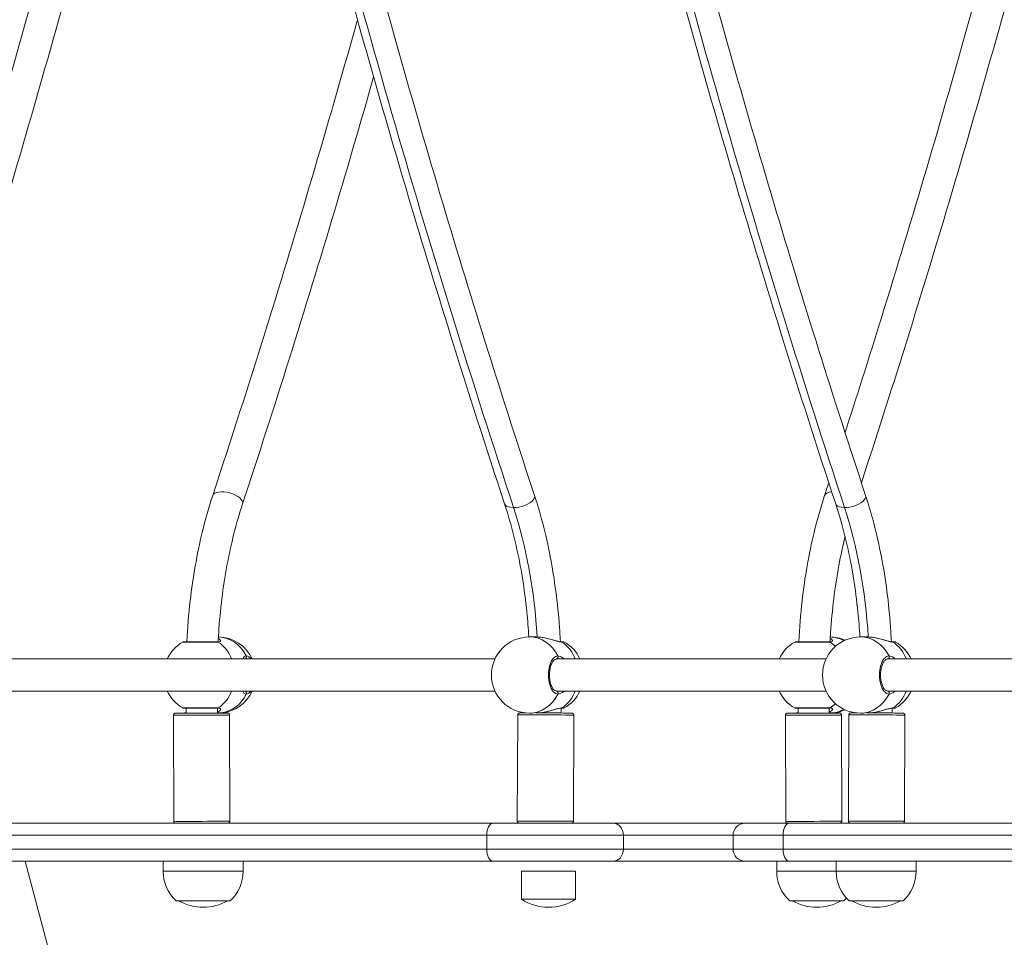
# Model space of a CAD drawing. Units: millimetres. Extents: x 2274 to 4755, y 285 to 704.
# Drawn here: x 3042 to 3091, y 448 to 494 of the extents above; entities that cross this region are included whole.
import ezdxf

# ---------------------------------------------------------------- set-up
doc = ezdxf.new("R2010")
doc.units = ezdxf.units.MM
doc.header["$LTSCALE"] = 10
doc.layers.add('Widoczne (ISO)', color=7, linetype='Continuous', lineweight=50)
doc.layers.add('Widoczne wąskie (ISO)', color=7, linetype='Continuous', lineweight=35)

# ---------------------------------------------------------------- blocks, each defined once
blk = doc.blocks.new('A$C2C582770')
at = {"layer": 'Widoczne (ISO)', "lineweight": 13}
for p, q in [((789.78, 178.3), (790.13, 178.3)), ((806.321, 178.3), (806.671, 178.3)), ((774.189, 178.059), (772.509, 178.059)), ((791.48, 178.059), (791.359, 178.059)), ((804.759, 178.059), (803.08, 178.059)), ((808.021, 178.059), (807.9, 178.059)), ((760.646, 177.2), (788.057, 177.2)), ((791.13, 177.2), (804.598, 177.2)), ((807.671, 177.2), (835.168, 177.2)), ((760.646, 175.6), (788.057, 175.6)), ((791.13, 175.6), (804.598, 175.6)), ((807.671, 175.6), (835.168, 175.6)), ((772.509, 174.741), (774.189, 174.741)), ((772.629, 174.741), (772.629, 174.495)), ((774.19, 174.741), (774.19, 174.5)), ((791.359, 174.741), (791.48, 174.741)), ((791.361, 174.741), (791.361, 174.503)), ((803.08, 174.741), (804.759, 174.741)), ((803.199, 174.741), (803.199, 174.495)), ((804.761, 174.741), (804.761, 174.5)), ((807.9, 174.741), (808.021, 174.741)), ((807.902, 174.741), (807.902, 174.503)), ((771.997, 174.395), (772.014, 169.095)), ((774.797, 174.404), (774.814, 169.105)), ((789.193, 174.404), (789.175, 169.105)), ((789.78, 174.5), (789.923, 174.5)), ((791.993, 174.395), (791.975, 169.095)), ((802.567, 174.395), (802.585, 169.095)), ((805.367, 174.404), (805.385, 169.105)), ((805.734, 174.404), (805.717, 169.105)), ((806.321, 174.5), (806.464, 174.5)), ((808.534, 174.395), (808.517, 169.095)), ((787.946, 169), (755.643, 169)), ((787.946, 169), (793.957, 169)), ((800.555, 169), (793.957, 169)), ((800.555, 169), (802.755, 169)), ((835.058, 169), (802.755, 169)), ((799.955, 168.4), (799.955, 167.7)), ((755.643, 167.1), (787.946, 167.1)), ((778.443, 114.987), (764.588, 167.1)), ((771.478, 167.1), (771.478, 166.6)), ((775.478, 167.1), (775.478, 166.6)), ((793.957, 167.1), (787.946, 167.1)), ((793.957, 167.1), (800.555, 167.1)), ((802.755, 167.1), (800.555, 167.1)), ((802.135, 167.1), (802.135, 166.6)), ((802.755, 167.1), (835.058, 167.1)), ((805.103, 167.1), (805.103, 166.6)), ((809.103, 167.1), (809.103, 166.6)), ((792.085, 166.6), (789.385, 166.6)), ((789.385, 166.6), (789.385, 165.2)), ((792.085, 166.6), (792.085, 165.2)), ((772.128, 165.124), (774.828, 165.124)), ((792.085, 165.2), (789.385, 165.2)), ((802.785, 165.124), (805.485, 165.124)), ((805.753, 165.124), (808.453, 165.124))]:
    blk.add_line(p, q, dxfattribs=at)
for centre, radius, start, end in [((774.209, 176.4), 1.9, 24.9011, 89.0344), ((789.78, 176.4), 1.9, 90, 270), ((806.321, 176.4), 1.9, 90, 270), ((804.78, 176.4), 1.9, 66.0745, 89.0344), ((773.409, 176.4), 1.9, 120, 155.0989), ((772.509, 177.959), 0.1, 90, 120), ((791.48, 177.959), 0.1, 60, 90), ((790.58, 176.4), 1.9, 24.9011, 60), ((803.98, 176.4), 1.9, 120, 155.0989), ((803.08, 177.959), 0.1, 90, 120), ((808.021, 177.959), 0.1, 60, 90), ((807.121, 176.4), 1.9, 24.9011, 60), ((773.409, 176.4), 1.9, 204.9011, 240), ((774.209, 176.4), 1.9, 275.2151, 335.0989), ((790.58, 176.4), 1.9, 300, 335.0989), ((803.98, 176.4), 1.9, 204.9011, 240), ((807.121, 176.4), 1.9, 300, 335.0989), ((772.509, 174.841), 0.1, 240, 270), ((791.48, 174.841), 0.1, 270, 300), ((803.08, 174.841), 0.1, 240, 270), ((804.78, 176.4), 1.9, 275.2151, 293.9255), ((808.021, 174.841), 0.1, 270, 300), ((800.555, 168.4), 0.6, 90, 180), ((800.555, 167.7), 0.6, 180, 270), ((773.478, 166.6), 2, 180, 227.5458), ((773.478, 166.6), 2, 312.4542, 0), ((804.135, 166.6), 2, 180, 227.5458), ((807.103, 166.6), 2, 180, 227.5458), ((807.103, 166.6), 2, 312.4542, 0), ((773.483, 167.293), 2.493, 240.4461, 269.8982), ((773.474, 167.293), 2.493, 270.1018, 299.5539), ((790.74, 167.293), 2.493, 237.0931, 269.8982), ((790.731, 167.293), 2.493, 270.1018, 302.9069), ((804.14, 167.293), 2.493, 240.4461, 269.8982), ((804.131, 167.293), 2.493, 270.1018, 299.5539), ((804.135, 166.6), 2, 312.4542, 317.8995), ((807.108, 167.293), 2.493, 240.4461, 269.8982), ((807.099, 167.293), 2.493, 270.1018, 299.5539)]:
    blk.add_arc(centre, radius, start, end, dxfattribs=at)
for centre, major_axis, ratio, start_param, end_param in [((774.702, 185.156), (0.75, -0.198), 0.451404, 3.114107, 3.114609), ((789.288, 185.156), (-0.75, -0.198), 0.451404, 3.168576, 3.169079), ((805.272, 185.156), (0.75, -0.198), 0.451404, 3.114107, 3.114609), ((805.829, 185.156), (-0.75, -0.198), 0.451404, 3.168576, 3.169079), ((773.396, 174.5), (-0.9, -0.003), 0.005608, 5.733948, 9.916072), ((803.967, 174.5), (-0.9, -0.003), 0.005608, 5.733948, 9.916072), ((790.575, 169), (-0.6, 0.002), 0.005608, 3.665201, 6.806793), ((807.116, 169), (-0.6, 0.002), 0.005608, 3.665201, 6.806793)]:
    blk.add_ellipse(centre, major_axis=major_axis, ratio=ratio, start_param=start_param, end_param=end_param, dxfattribs=at)
for points, knots in [([(758.482, 188.639), (759.032, 190.344), (759.575, 192.057), (761.652, 198.721), (763.135, 203.735), (765.967, 213.827), (767.318, 218.905), (768.61, 224.04)], [3.913118, 3.913118, 3.913118, 3.913118, 10.000859, 10.000859, 27.47472, 27.47472, 44.725011, 44.725011, 44.725011, 44.725011]), ([(778.838, 224.039), (779.587, 221.062), (780.356, 218.105), (782.521, 210.036), (783.957, 204.966), (786.923, 195.031), (788.452, 190.161), (790.035, 185.364)], [0.000432, 0.000432, 0.000432, 0.000432, 10.000859, 10.000859, 27.476071, 27.476071, 44.72501, 44.72501, 44.72501, 44.72501]), ([(795.379, 224.039), (796.128, 221.062), (796.897, 218.105), (799.062, 210.036), (800.498, 204.966), (803.464, 195.031), (804.993, 190.161), (806.576, 185.364)], [0.000432, 0.000432, 0.000432, 0.000432, 10.000859, 10.000859, 27.476071, 27.476071, 44.72501, 44.72501, 44.72501, 44.72501]), ([(805.551, 188.505), (806.115, 190.254), (806.673, 192.012), (808.763, 198.721), (810.247, 203.735), (813.079, 213.827), (814.43, 218.905), (815.722, 224.04)], [3.753429, 3.753429, 3.753429, 3.753429, 10.000859, 10.000859, 27.47472, 27.47472, 44.725011, 44.725011, 44.725011, 44.725011]), ([(770.132, 223.719), (769.383, 220.741), (768.614, 217.782), (766.446, 209.7), (765.006, 204.618), (762.153, 195.058), (760.748, 190.566), (759.297, 186.134)], [0, 0, 0, 0, 10.000852, 10.000852, 27.509183, 27.509183, 43.393718, 43.393718, 43.393718, 43.393718]), ([(788.54, 184.949), (787.622, 187.732), (786.721, 190.54), (784.296, 198.325), (782.808, 203.351), (779.968, 213.472), (778.613, 218.567), (777.316, 223.719)], [0, 0, 0, 0, 10.000852, 10.000852, 27.510533, 27.510533, 44.811458, 44.811458, 44.811458, 44.811458]), ([(805.081, 184.949), (804.163, 187.732), (803.263, 190.54), (800.837, 198.325), (799.35, 203.351), (796.509, 213.472), (795.154, 218.567), (793.857, 223.719)], [0, 0, 0, 0, 10.000852, 10.000852, 27.510533, 27.510533, 44.811458, 44.811458, 44.811458, 44.811458]), ([(817.244, 223.719), (816.494, 220.741), (815.725, 217.782), (813.557, 209.7), (812.118, 204.618), (809.251, 195.013), (807.832, 190.476), (806.366, 186.002)], [0, 0, 0, 0, 10.000852, 10.000852, 27.509183, 27.509183, 43.551493, 43.551493, 43.551493, 43.551493]), ([(773.954, 185.364), (774.872, 188.145), (775.772, 190.951), (778.193, 198.721), (779.676, 203.735), (781.13, 208.917), (781.16, 209.021), (781.189, 209.125)], [0, 0, 0, 0, 10.000859, 10.000859, 27.47472, 27.47472, 27.831519, 27.831519, 27.831519, 27.831519]), ([(781.995, 206.268), (781.358, 204.034), (780.71, 201.813), (778.573, 194.652), (777.038, 189.764), (775.449, 184.949)], [19.798835, 19.798835, 19.798835, 19.798835, 27.509183, 27.509183, 44.811288, 44.811288, 44.811288, 44.811288]), ([(772.666, 178.059), (772.699, 178.747), (772.754, 179.432), (772.966, 181.28), (773.168, 182.433), (773.585, 184.156), (773.76, 184.772), (773.954, 185.363)], [1.560325, 1.560325, 1.560325, 1.560325, 3.628569, 3.628569, 7.242778, 7.242778, 9.349287, 9.349287, 9.349287, 9.349287]), ([(790.035, 185.363), (790.372, 184.339), (790.651, 183.235), (791.072, 180.954), (791.219, 179.764), (791.306, 178.397), (791.316, 178.229), (791.324, 178.061)], [0, 0, 0, 0, 3.650863, 3.650863, 7.278714, 7.278714, 7.785265, 7.785265, 7.785265, 7.785265]), ([(803.236, 178.059), (803.269, 178.747), (803.325, 179.432), (803.536, 181.28), (803.739, 182.433), (804.155, 184.156), (804.33, 184.772), (804.525, 185.363)], [1.560325, 1.560325, 1.560325, 1.560325, 3.628569, 3.628569, 7.242778, 7.242778, 9.349287, 9.349287, 9.349287, 9.349287]), ([(806.576, 185.363), (806.913, 184.339), (807.192, 183.235), (807.614, 180.954), (807.76, 179.764), (807.847, 178.397), (807.857, 178.229), (807.865, 178.061)], [0, 0, 0, 0, 3.650863, 3.650863, 7.278714, 7.278714, 7.785265, 7.785265, 7.785265, 7.785265]), ([(775.449, 184.949), (775.133, 183.99), (774.87, 182.948), (774.468, 180.785), (774.328, 179.65), (774.245, 178.365), (774.237, 178.225), (774.23, 178.085)], [0, 0, 0, 0, 3.472943, 3.472943, 6.937829, 6.937829, 7.359908, 7.359908, 7.359908, 7.359908]), ([(789.748, 178.3), (789.724, 178.718), (789.691, 179.135), (789.535, 180.689), (789.354, 181.809), (788.95, 183.589), (788.758, 184.288), (788.54, 184.949)], [1.801399, 1.801399, 1.801399, 1.801399, 3.066028, 3.066028, 6.557461, 6.557461, 8.950061, 8.950061, 8.950061, 8.950061]), ([(806.289, 178.3), (806.265, 178.718), (806.232, 179.135), (806.076, 180.689), (805.895, 181.809), (805.492, 183.589), (805.299, 184.288), (805.081, 184.949)], [1.801399, 1.801399, 1.801399, 1.801399, 3.066028, 3.066028, 6.557461, 6.557461, 8.950061, 8.950061, 8.950061, 8.950061]), ([(805.551, 183.309), (805.435, 182.839), (805.331, 182.356), (805.039, 180.785), (804.899, 179.65), (804.816, 178.365), (804.807, 178.225), (804.8, 178.085)], [1.897526, 1.897526, 1.897526, 1.897526, 3.472943, 3.472943, 6.937829, 6.937829, 7.359908, 7.359908, 7.359908, 7.359908]), ([(791.359, 178.059), (791.337, 178.059), (791.306, 178.062), (791.225, 178.076), (791.174, 178.088), (791.048, 178.121), (790.971, 178.143), (790.846, 178.178), (790.801, 178.191), (790.707, 178.216), (790.659, 178.227), (790.563, 178.249), (790.515, 178.259), (790.418, 178.276), (790.369, 178.283), (790.256, 178.296), (790.191, 178.3), (790.13, 178.3)], [0, 0, 0, 0, 0.183504, 0.183504, 0.399712, 0.399712, 0.661452, 0.661452, 0.804632, 0.804632, 0.947811, 0.947811, 1.090991, 1.090991, 1.234171, 1.234171, 1.431799, 1.431799, 1.431799, 1.431799]), ([(807.9, 178.059), (807.878, 178.059), (807.847, 178.062), (807.766, 178.076), (807.715, 178.088), (807.589, 178.121), (807.512, 178.143), (807.387, 178.178), (807.342, 178.191), (807.248, 178.216), (807.2, 178.227), (807.104, 178.249), (807.056, 178.259), (806.959, 178.276), (806.91, 178.283), (806.797, 178.296), (806.732, 178.3), (806.671, 178.3)], [0, 0, 0, 0, 0.183504, 0.183504, 0.399712, 0.399712, 0.661452, 0.661452, 0.804632, 0.804632, 0.947811, 0.947811, 1.090991, 1.090991, 1.234171, 1.234171, 1.431799, 1.431799, 1.431799, 1.431799]), ([(774.231, 178.064), (774.231, 178.064), (774.23, 178.064), (774.228, 178.063), (774.224, 178.062), (774.21, 178.06), (774.2, 178.059), (774.189, 178.059)], [2.6497493, 2.6497493, 2.6497493, 2.6497493, 2.6762006, 2.6762006, 2.7712943, 2.7712943, 2.866388, 2.866388, 2.866388, 2.866388]), ([(804.801, 178.064), (804.801, 178.064), (804.801, 178.064), (804.799, 178.063), (804.795, 178.062), (804.781, 178.06), (804.771, 178.059), (804.759, 178.059)], [2.6497493, 2.6497493, 2.6497493, 2.6497493, 2.6762006, 2.6762006, 2.7712943, 2.7712943, 2.866388, 2.866388, 2.866388, 2.866388]), ([(791.13, 175.6), (791.108, 175.6), (791.086, 175.605), (791.028, 175.636), (790.992, 175.668), (790.926, 175.758), (790.898, 175.81), (790.847, 175.934), (790.826, 176.006), (790.795, 176.163), (790.785, 176.247), (790.778, 176.419), (790.781, 176.507), (790.801, 176.675), (790.817, 176.756), (790.859, 176.9), (790.886, 176.965), (790.943, 177.07), (790.975, 177.111), (791.036, 177.17), (791.066, 177.186), (791.105, 177.198), (791.118, 177.2), (791.13, 177.2)], [1.570796, 1.570796, 1.570796, 1.570796, 1.832728, 1.832728, 2.171034, 2.171034, 2.461807, 2.461807, 2.758847, 2.758847, 3.06235, 3.06235, 3.368618, 3.368618, 3.674011, 3.674011, 3.974701, 3.974701, 4.26763, 4.26763, 4.563773, 4.563773, 4.712389, 4.712389, 4.712389, 4.712389]), ([(807.671, 175.6), (807.649, 175.6), (807.627, 175.605), (807.569, 175.636), (807.533, 175.668), (807.467, 175.758), (807.439, 175.81), (807.388, 175.934), (807.367, 176.006), (807.336, 176.163), (807.326, 176.247), (807.319, 176.419), (807.322, 176.507), (807.342, 176.675), (807.358, 176.756), (807.4, 176.9), (807.427, 176.965), (807.485, 177.07), (807.516, 177.111), (807.577, 177.17), (807.607, 177.186), (807.646, 177.198), (807.659, 177.2), (807.671, 177.2)], [1.570796, 1.570796, 1.570796, 1.570796, 1.832728, 1.832728, 2.171034, 2.171034, 2.461807, 2.461807, 2.758847, 2.758847, 3.06235, 3.06235, 3.368618, 3.368618, 3.674011, 3.674011, 3.974701, 3.974701, 4.26763, 4.26763, 4.563773, 4.563773, 4.712389, 4.712389, 4.712389, 4.712389]), ([(774.189, 174.741), (774.2, 174.741), (774.21, 174.74), (774.224, 174.738), (774.229, 174.737), (774.23, 174.736), (774.231, 174.736), (774.231, 174.736)], [0, 0, 0, 0, 0.0947564, 0.0947564, 0.1895128, 0.1895128, 0.215535, 0.215535, 0.215535, 0.215535]), ([(790.29, 174.508), (790.326, 174.511), (790.363, 174.516), (790.448, 174.529), (790.497, 174.537), (790.593, 174.557), (790.641, 174.568), (790.736, 174.592), (790.783, 174.604), (790.874, 174.629), (790.918, 174.642), (791.004, 174.666), (791.045, 174.678), (791.121, 174.699), (791.155, 174.708), (791.216, 174.722), (791.243, 174.728), (791.305, 174.738), (791.336, 174.741), (791.359, 174.741)], [1.597393, 1.597393, 1.597393, 1.597393, 1.708217, 1.708217, 1.850314, 1.850314, 1.993772, 1.993772, 2.13723, 2.13723, 2.280687, 2.280687, 2.424145, 2.424145, 2.559158, 2.559158, 2.680771, 2.680771, 2.866382, 2.866382, 2.866382, 2.866382]), ([(804.759, 174.741), (804.771, 174.741), (804.781, 174.74), (804.795, 174.738), (804.799, 174.737), (804.801, 174.736), (804.801, 174.736), (804.801, 174.736)], [0, 0, 0, 0, 0.0947564, 0.0947564, 0.1895128, 0.1895128, 0.215535, 0.215535, 0.215535, 0.215535]), ([(806.831, 174.508), (806.867, 174.511), (806.904, 174.516), (806.99, 174.529), (807.038, 174.537), (807.134, 174.557), (807.182, 174.568), (807.277, 174.592), (807.324, 174.604), (807.415, 174.629), (807.459, 174.642), (807.545, 174.666), (807.586, 174.678), (807.662, 174.699), (807.696, 174.708), (807.758, 174.722), (807.785, 174.728), (807.846, 174.738), (807.877, 174.741), (807.9, 174.741)], [1.597393, 1.597393, 1.597393, 1.597393, 1.708217, 1.708217, 1.850314, 1.850314, 1.993772, 1.993772, 2.13723, 2.13723, 2.280687, 2.280687, 2.424145, 2.424145, 2.559158, 2.559158, 2.680771, 2.680771, 2.866382, 2.866382, 2.866382, 2.866382]), ([(771.997, 174.395), (771.997, 174.406), (771.998, 174.417), (772.005, 174.438), (772.01, 174.447), (772.023, 174.464), (772.031, 174.472), (772.043, 174.48), (772.048, 174.483), (772.055, 174.487), (772.059, 174.488), (772.064, 174.49), (772.067, 174.491), (772.072, 174.493), (772.075, 174.493), (772.079, 174.494), (772.081, 174.495), (772.085, 174.495), (772.087, 174.495), (772.092, 174.496), (772.094, 174.496), (772.105, 174.497), (772.114, 174.497), (772.167, 174.499), (772.241, 174.5), (772.421, 174.502), (772.519, 174.503), (772.629, 174.503)], [0, 0, 0, 0, 0.032615, 0.032615, 0.064625, 0.064625, 0.096573, 0.096573, 0.111616, 0.111616, 0.124082, 0.124082, 0.132899, 0.132899, 0.146615, 0.146615, 0.160587, 0.160587, 0.183664, 0.183664, 0.239866, 0.239866, 0.408467, 0.408467, 0.923524, 0.923524, 1.330538, 1.330538, 1.330538, 1.330538]), ([(774.194, 174.508), (774.305, 174.508), (774.403, 174.508), (774.557, 174.507), (774.616, 174.507), (774.669, 174.506), (774.682, 174.505), (774.695, 174.505), (774.699, 174.505), (774.705, 174.504), (774.707, 174.504), (774.711, 174.503), (774.713, 174.503), (774.717, 174.502), (774.72, 174.502), (774.726, 174.5), (774.73, 174.499), (774.738, 174.495), (774.742, 174.494), (774.751, 174.488), (774.757, 174.485), (774.769, 174.474), (774.775, 174.467), (774.786, 174.451), (774.79, 174.441), (774.795, 174.423), (774.797, 174.413), (774.797, 174.404)], [3.004439, 3.004439, 3.004439, 3.004439, 3.425471, 3.425471, 3.840636, 3.840636, 4.024696, 4.024696, 4.112458, 4.112458, 4.135383, 4.135383, 4.151784, 4.151784, 4.164382, 4.164382, 4.178875, 4.178875, 4.192695, 4.192695, 4.212795, 4.212795, 4.240543, 4.240543, 4.271977, 4.271977, 4.299064, 4.299064, 4.299064, 4.299064]), ([(789.193, 174.404), (789.193, 174.415), (789.195, 174.426), (789.201, 174.447), (789.207, 174.456), (789.219, 174.473), (789.227, 174.481), (789.24, 174.489), (789.244, 174.492), (789.252, 174.496), (789.255, 174.497), (789.261, 174.499), (789.263, 174.5), (789.269, 174.501), (789.271, 174.502), (789.276, 174.503), (789.278, 174.503), (789.282, 174.504), (789.283, 174.504), (789.288, 174.504), (789.291, 174.505), (789.301, 174.505), (789.311, 174.505), (789.364, 174.506), (789.437, 174.507), (789.56, 174.508), (789.583, 174.508), (789.607, 174.508)], [0, 0, 0, 0, 0.032615, 0.032615, 0.064625, 0.064625, 0.096573, 0.096573, 0.111616, 0.111616, 0.124082, 0.124082, 0.132899, 0.132899, 0.146615, 0.146615, 0.160587, 0.160587, 0.183664, 0.183664, 0.239866, 0.239866, 0.408467, 0.408467, 0.923524, 0.923524, 1.034817, 1.034817, 1.034817, 1.034817]), ([(790.102, 174.508), (790.231, 174.508), (790.37, 174.508), (790.646, 174.507), (790.787, 174.507), (791.055, 174.505), (791.184, 174.505), (791.416, 174.503), (791.521, 174.502), (791.695, 174.5), (791.765, 174.499), (791.837, 174.498), (791.857, 174.498), (791.88, 174.497), (791.887, 174.497), (791.897, 174.496), (791.899, 174.496), (791.908, 174.495), (791.911, 174.494), (791.918, 174.492), (791.921, 174.492), (791.927, 174.49), (791.93, 174.488), (791.938, 174.485), (791.943, 174.482), (791.953, 174.476), (791.959, 174.471), (791.971, 174.458), (791.977, 174.45), (791.986, 174.432), (791.99, 174.422), (791.992, 174.406), (791.993, 174.401), (791.993, 174.395)], [1.647537, 1.647537, 1.647537, 1.647537, 2.064338, 2.064338, 2.478882, 2.478882, 2.893476, 2.893476, 3.308175, 3.308175, 3.723298, 3.723298, 3.930188, 3.930188, 4.067176, 4.067176, 4.1333, 4.1333, 4.158937, 4.158937, 4.169617, 4.169617, 4.182762, 4.182762, 4.19823, 4.19823, 4.221071, 4.221071, 4.250656, 4.250656, 4.282438, 4.282438, 4.298654, 4.298654, 4.298654, 4.298654]), ([(802.567, 174.395), (802.567, 174.406), (802.569, 174.417), (802.576, 174.438), (802.581, 174.447), (802.594, 174.464), (802.602, 174.472), (802.614, 174.48), (802.618, 174.483), (802.626, 174.487), (802.629, 174.488), (802.635, 174.49), (802.637, 174.491), (802.643, 174.493), (802.645, 174.493), (802.65, 174.494), (802.652, 174.495), (802.656, 174.495), (802.657, 174.495), (802.662, 174.496), (802.665, 174.496), (802.675, 174.497), (802.685, 174.497), (802.738, 174.499), (802.812, 174.5), (802.992, 174.502), (803.09, 174.503), (803.199, 174.503)], [0, 0, 0, 0, 0.032615, 0.032615, 0.064625, 0.064625, 0.096573, 0.096573, 0.111616, 0.111616, 0.124082, 0.124082, 0.132899, 0.132899, 0.146615, 0.146615, 0.160587, 0.160587, 0.183664, 0.183664, 0.239866, 0.239866, 0.408467, 0.408467, 0.923524, 0.923524, 1.330538, 1.330538, 1.330538, 1.330538]), ([(804.765, 174.508), (804.875, 174.508), (804.974, 174.508), (805.128, 174.507), (805.187, 174.507), (805.24, 174.506), (805.252, 174.505), (805.266, 174.505), (805.269, 174.505), (805.276, 174.504), (805.278, 174.504), (805.282, 174.503), (805.284, 174.503), (805.288, 174.502), (805.291, 174.502), (805.297, 174.5), (805.301, 174.499), (805.308, 174.495), (805.312, 174.494), (805.322, 174.488), (805.327, 174.485), (805.339, 174.474), (805.345, 174.467), (805.356, 174.451), (805.361, 174.441), (805.366, 174.423), (805.367, 174.413), (805.367, 174.404)], [3.004439, 3.004439, 3.004439, 3.004439, 3.425471, 3.425471, 3.840636, 3.840636, 4.024696, 4.024696, 4.112458, 4.112458, 4.135383, 4.135383, 4.151784, 4.151784, 4.164382, 4.164382, 4.178875, 4.178875, 4.192695, 4.192695, 4.212795, 4.212795, 4.240543, 4.240543, 4.271977, 4.271977, 4.299064, 4.299064, 4.299064, 4.299064]), ([(805.734, 174.404), (805.734, 174.415), (805.736, 174.426), (805.743, 174.447), (805.748, 174.456), (805.76, 174.473), (805.768, 174.481), (805.781, 174.489), (805.785, 174.492), (805.793, 174.496), (805.796, 174.497), (805.802, 174.499), (805.804, 174.5), (805.81, 174.501), (805.812, 174.502), (805.817, 174.503), (805.819, 174.503), (805.823, 174.504), (805.824, 174.504), (805.829, 174.504), (805.832, 174.505), (805.842, 174.505), (805.852, 174.505), (805.905, 174.506), (805.979, 174.507), (806.101, 174.508), (806.124, 174.508), (806.148, 174.508)], [0, 0, 0, 0, 0.032615, 0.032615, 0.064625, 0.064625, 0.096573, 0.096573, 0.111616, 0.111616, 0.124082, 0.124082, 0.132899, 0.132899, 0.146615, 0.146615, 0.160587, 0.160587, 0.183664, 0.183664, 0.239866, 0.239866, 0.408467, 0.408467, 0.923524, 0.923524, 1.034817, 1.034817, 1.034817, 1.034817]), ([(806.643, 174.508), (806.772, 174.508), (806.911, 174.508), (807.187, 174.507), (807.328, 174.507), (807.596, 174.505), (807.725, 174.505), (807.957, 174.503), (808.063, 174.502), (808.236, 174.5), (808.306, 174.499), (808.379, 174.498), (808.398, 174.498), (808.421, 174.497), (808.428, 174.497), (808.438, 174.496), (808.44, 174.496), (808.449, 174.495), (808.452, 174.494), (808.459, 174.492), (808.462, 174.492), (808.468, 174.49), (808.471, 174.488), (808.479, 174.485), (808.484, 174.482), (808.494, 174.476), (808.5, 174.471), (808.512, 174.458), (808.518, 174.45), (808.527, 174.432), (808.531, 174.422), (808.533, 174.406), (808.534, 174.401), (808.534, 174.395)], [1.647537, 1.647537, 1.647537, 1.647537, 2.064338, 2.064338, 2.478882, 2.478882, 2.893476, 2.893476, 3.308175, 3.308175, 3.723298, 3.723298, 3.930188, 3.930188, 4.067176, 4.067176, 4.1333, 4.1333, 4.158937, 4.158937, 4.169617, 4.169617, 4.182762, 4.182762, 4.19823, 4.19823, 4.221071, 4.221071, 4.250656, 4.250656, 4.282438, 4.282438, 4.298654, 4.298654, 4.298654, 4.298654]), ([(772.085, 169), (772.082, 169.001), (772.08, 169.002), (772.073, 169.004), (772.07, 169.006), (772.06, 169.011), (772.055, 169.015), (772.043, 169.025), (772.037, 169.031), (772.026, 169.048), (772.021, 169.057), (772.015, 169.076), (772.014, 169.086), (772.014, 169.095)], [4.168748, 4.168748, 4.168748, 4.168748, 4.1784797, 4.1784797, 4.1921684, 4.1921684, 4.2118332, 4.2118332, 4.2392409, 4.2392409, 4.2705922, 4.2705922, 4.2993781, 4.2993781, 4.2993781, 4.2993781]), ([(774.814, 169.105), (774.814, 169.094), (774.812, 169.083), (774.805, 169.062), (774.8, 169.053), (774.787, 169.036), (774.78, 169.028), (774.767, 169.019), (774.763, 169.017), (774.755, 169.013), (774.752, 169.012), (774.746, 169.009), (774.744, 169.009), (774.738, 169.007), (774.736, 169.007), (774.731, 169.006), (774.729, 169.005), (774.726, 169.005), (774.724, 169.005), (774.719, 169.004), (774.716, 169.004), (774.706, 169.003), (774.696, 169.003), (774.653, 169.002), (774.605, 169.001), (774.54, 169)], [0, 0, 0, 0, 0.0326151, 0.0326151, 0.0646247, 0.0646247, 0.0965735, 0.0965735, 0.1116164, 0.1116164, 0.1240822, 0.1240822, 0.1328994, 0.1328994, 0.1466154, 0.1466154, 0.1605865, 0.1605865, 0.1836644, 0.1836644, 0.239866, 0.239866, 0.4084674, 0.4084674, 0.7942121, 0.7942121, 0.7942121, 0.7942121]), ([(789.449, 169), (789.397, 169.001), (789.355, 169.001), (789.307, 169.002), (789.293, 169.003), (789.278, 169.004), (789.274, 169.004), (789.267, 169.004), (789.266, 169.005), (789.262, 169.005), (789.26, 169.005), (789.255, 169.006), (789.253, 169.007), (789.246, 169.009), (789.242, 169.01), (789.234, 169.013), (789.23, 169.015), (789.22, 169.021), (789.215, 169.024), (789.203, 169.035), (789.197, 169.042), (789.186, 169.058), (789.182, 169.068), (789.177, 169.087), (789.175, 169.096), (789.175, 169.105)], [3.5038721, 3.5038721, 3.5038721, 3.5038721, 3.8139413, 3.8139413, 4.0117197, 4.0117197, 4.1060167, 4.1060167, 4.1301294, 4.1301294, 4.1482617, 4.1482617, 4.1635776, 4.1635776, 4.1788157, 4.1788157, 4.1926103, 4.1926103, 4.2128874, 4.2128874, 4.2407476, 4.2407476, 4.2722093, 4.2722093, 4.2986917, 4.2986917, 4.2986917, 4.2986917]), ([(791.975, 169.095), (791.975, 169.085), (791.974, 169.074), (791.967, 169.053), (791.961, 169.044), (791.949, 169.027), (791.941, 169.019), (791.928, 169.011), (791.924, 169.008), (791.914, 169.004), (791.909, 169.001), (791.904, 169)], [0, 0, 0, 0, 0.0326151, 0.0326151, 0.0646247, 0.0646247, 0.0965735, 0.0965735, 0.1116164, 0.1116164, 0.1305076, 0.1305076, 0.1305076, 0.1305076]), ([(802.656, 169), (802.653, 169.001), (802.651, 169.002), (802.644, 169.004), (802.64, 169.006), (802.631, 169.011), (802.626, 169.015), (802.614, 169.025), (802.607, 169.031), (802.596, 169.048), (802.592, 169.057), (802.586, 169.076), (802.585, 169.086), (802.585, 169.095)], [4.168748, 4.168748, 4.168748, 4.168748, 4.1784797, 4.1784797, 4.1921684, 4.1921684, 4.2118332, 4.2118332, 4.2392409, 4.2392409, 4.2705922, 4.2705922, 4.2993781, 4.2993781, 4.2993781, 4.2993781]), ([(805.385, 169.105), (805.385, 169.094), (805.383, 169.083), (805.376, 169.062), (805.371, 169.053), (805.358, 169.036), (805.35, 169.028), (805.338, 169.019), (805.334, 169.017), (805.326, 169.013), (805.322, 169.012), (805.317, 169.009), (805.314, 169.009), (805.309, 169.007), (805.306, 169.007), (805.302, 169.006), (805.3, 169.005), (805.296, 169.005), (805.295, 169.005), (805.289, 169.004), (805.287, 169.004), (805.276, 169.003), (805.267, 169.003), (805.224, 169.002), (805.176, 169.001), (805.111, 169)], [0, 0, 0, 0, 0.0326151, 0.0326151, 0.0646247, 0.0646247, 0.0965735, 0.0965735, 0.1116164, 0.1116164, 0.1240822, 0.1240822, 0.1328994, 0.1328994, 0.1466154, 0.1466154, 0.1605865, 0.1605865, 0.1836644, 0.1836644, 0.239866, 0.239866, 0.4084674, 0.4084674, 0.7942121, 0.7942121, 0.7942121, 0.7942121]), ([(805.99, 169), (805.938, 169.001), (805.897, 169.001), (805.848, 169.002), (805.834, 169.003), (805.819, 169.004), (805.815, 169.004), (805.808, 169.004), (805.807, 169.005), (805.803, 169.005), (805.801, 169.005), (805.796, 169.006), (805.794, 169.007), (805.787, 169.009), (805.783, 169.01), (805.775, 169.013), (805.771, 169.015), (805.761, 169.021), (805.756, 169.024), (805.744, 169.035), (805.738, 169.042), (805.727, 169.058), (805.723, 169.068), (805.718, 169.087), (805.717, 169.096), (805.717, 169.105)], [3.5038721, 3.5038721, 3.5038721, 3.5038721, 3.8139413, 3.8139413, 4.0117197, 4.0117197, 4.1060167, 4.1060167, 4.1301294, 4.1301294, 4.1482617, 4.1482617, 4.1635776, 4.1635776, 4.1788157, 4.1788157, 4.1926103, 4.1926103, 4.2128874, 4.2128874, 4.2407476, 4.2407476, 4.2722093, 4.2722093, 4.2986917, 4.2986917, 4.2986917, 4.2986917]), ([(808.517, 169.095), (808.516, 169.085), (808.515, 169.074), (808.508, 169.053), (808.503, 169.044), (808.49, 169.027), (808.482, 169.019), (808.469, 169.011), (808.465, 169.008), (808.456, 169.004), (808.45, 169.001), (808.445, 169)], [0, 0, 0, 0, 0.0326151, 0.0326151, 0.0646247, 0.0646247, 0.0965735, 0.0965735, 0.1116164, 0.1116164, 0.1305076, 0.1305076, 0.1305076, 0.1305076])]:
    blk.add_open_spline(points, degree=3, knots=knots, dxfattribs=at)
for points in [[(804.525, 185.364), (804.595, 185.576), (804.665, 185.789), (804.735, 186.002)], [(772.63, 178.059), (772.64, 178.059), (772.652, 178.059), (772.666, 178.061)], [(803.201, 178.059), (803.211, 178.059), (803.223, 178.059), (803.236, 178.061)]]:
    blk.add_open_spline(points, degree=3, dxfattribs=at)
at = {"layer": 'Widoczne wąskie (ISO)', "lineweight": 13}
for p, q in [((774.232, 178.045), (772.459, 178.045)), ((791.53, 178.045), (791.403, 178.045)), ((804.803, 178.045), (803.03, 178.045)), ((808.071, 178.045), (807.944, 178.045)), ((772.459, 174.755), (774.232, 174.755)), ((791.403, 174.755), (791.53, 174.755)), ((803.03, 174.755), (804.803, 174.755)), ((807.944, 174.755), (808.071, 174.755)), ((755.343, 168.4), (787.646, 168.4)), ((794.476, 168.4), (787.646, 168.4)), ((787.646, 168.4), (787.646, 167.7)), ((794.476, 168.4), (799.955, 168.4)), ((794.476, 167.7), (794.476, 168.4)), ((802.455, 168.4), (799.955, 168.4)), ((802.455, 168.4), (834.758, 168.4)), ((802.455, 167.7), (802.455, 168.4)), ((787.646, 167.7), (755.343, 167.7)), ((787.646, 167.7), (794.476, 167.7)), ((799.955, 167.7), (794.476, 167.7)), ((799.955, 167.7), (802.455, 167.7)), ((834.758, 167.7), (802.455, 167.7)), ((771.478, 166.6), (775.478, 166.6)), ((802.135, 166.6), (805.103, 166.6)), ((805.103, 166.6), (809.103, 166.6))]:
    blk.add_line(p, q, dxfattribs=at)
for centre, major_axis, ratio, start_param, end_param in [((948.84, 395.776), (0, -383.065), 0.5, 5.178676, 5.295773), ((965.381, 395.776), (0, -383.065), 0.5, 5.178676, 5.295773), ((774.702, 185.156), (0.75, -0.198), 0.451404, 6.256132, 9.397292), ((805.272, 185.156), (0.75, -0.198), 0.451404, 2.227474, 3.114107), ((789.288, 185.156), (-0.75, -0.198), 0.451404, 0.027482, 3.168576), ((805.829, 185.156), (-0.75, -0.198), 0.451404, 0.027482, 3.168576), ((782.726, 176.524), (0, -14.989), 0.5, 1.689526, 2.152838), ((799.267, 176.524), (0, -14.989), 0.5, 1.689526, 2.152838), ((774.209, 176.4), (0, 1.9), 0.866025, 5.235988, 6.263729), ((789.78, 176.4), (0, 1.9), 0.866025, 5.235988, 6.283185), ((804.78, 176.4), (0, 1.9), 0.866025, 5.833518, 6.263729), ((806.321, 176.4), (0, 1.9), 0.866025, 5.235988, 6.283185), ((774.189, 177.959), (0, 0.1), 0.866025, 5.759587, 6.283185), ((773.409, 176.4), (0, 1.9), 0.866025, 5.146995, 5.759587), ((791.359, 177.959), (0, 0.1), 0.866025, 5.759587, 6.283185), ((790.58, 176.4), (0, -1.9), 0.866025, 2.005402, 2.617994), ((804.759, 177.959), (0, 0.1), 0.866025, 5.759587, 6.283185), ((803.98, 176.4), (0, 1.9), 0.866025, 5.561957, 5.759587), ((807.9, 177.959), (0, 0.1), 0.866025, 5.759587, 6.283185), ((807.121, 176.4), (0, -1.9), 0.866025, 2.005402, 2.617994), ((775.559, 177.3), (0, -0.1), 0.866025, 0, 2.094395), ((775.634, 176.4), (0, 0.95), 0.5, 5.713564, 6.283185), ((791.205, 176.4), (0, 0.95), 0.5, 0, 3.141593), ((791.13, 177.3), (0, -0.1), 0.866025, 0, 2.094395), ((807.746, 176.4), (0, 0.95), 0.5, 0, 3.141593), ((807.671, 177.3), (0, -0.1), 0.866025, 0, 2.094395), ((773.409, 176.4), (0, 1.9), 0.866025, 3.665191, 4.277783), ((774.209, 176.4), (0, -1.9), 0.866025, 0.091424, 1.047198), ((775.559, 175.5), (0, 0.1), 0.866025, 4.18879, 6.283185), ((775.634, 176.4), (0, -0.95), 0.5, 0, 0.569621), ((789.78, 176.4), (0, -1.9), 0.866025, 0, 1.047198), ((791.13, 175.5), (0, 0.1), 0.866025, 4.18879, 6.283185), ((790.58, 176.4), (0, -1.9), 0.866025, 0.523599, 1.136191), ((806.321, 176.4), (0, -1.9), 0.866025, 0, 1.047198), ((807.671, 175.5), (0, 0.1), 0.866025, 4.18879, 6.283185), ((807.121, 176.4), (0, -1.9), 0.866025, 0.523599, 1.136191), ((774.189, 174.841), (0, -0.1), 0.866025, 0, 0.523599), ((791.359, 174.841), (0, -0.1), 0.866025, 0, 0.523599), ((804.759, 174.841), (0, -0.1), 0.866025, 0, 0.523599), ((803.98, 176.4), (0, 1.9), 0.866025, 3.665191, 3.86282), ((804.78, 176.4), (0, -1.9), 0.866025, 0.091424, 0.449667), ((807.9, 174.841), (0, -0.1), 0.866025, 0, 0.523599), ((773.396, 174.5), (1.3, 0.004), 0.005608, 2.202446, 7.193845), ((773.397, 174.4), (-1.4, -0.005), 0.005608, 0, 3.141593), ((790.593, 174.4), (-1.4, 0.005), 0.005608, 3.141593, 6.283185), ((803.967, 174.5), (1.3, 0.004), 0.005608, 2.202446, 7.193845), ((803.967, 174.4), (-1.4, -0.005), 0.005608, 0, 3.141593), ((807.134, 174.4), (-1.4, 0.005), 0.005608, 3.141593, 6.283185), ((773.414, 169.1), (1.4, 0.005), 0.005608, 3.141593, 6.283185), ((787.946, 168.4), (0, 0.6), 0.5, 0, 1.570796), ((790.575, 169), (-1.3, 0.004), 0.005608, 3.665201, 6.806793), ((790.575, 169.1), (1.4, -0.005), 0.005608, 0, 3.141593), ((793.957, 168.4), (0, 0.6), 0.866025, 4.712389, 6.283185), ((802.755, 168.4), (0, 0.6), 0.5, 0, 1.570796), ((803.985, 169.1), (1.4, 0.005), 0.005608, 3.141593, 6.283185), ((807.116, 169), (-1.3, 0.004), 0.005608, 3.665201, 6.806793), ((807.117, 169.1), (1.4, -0.005), 0.005608, 0, 3.141593), ((787.946, 167.7), (0, -0.6), 0.5, 4.712389, 6.283185), ((793.957, 167.7), (0, -0.6), 0.866025, 0, 1.570796), ((802.755, 167.7), (0, -0.6), 0.5, 4.712389, 6.283185)]:
    blk.add_ellipse(centre, major_axis=major_axis, ratio=ratio, start_param=start_param, end_param=end_param, dxfattribs=at)
for points, knots in [([(774.232, 178.045), (774.317, 178.045), (774.356, 178.078), (774.337, 178.155), (774.3, 178.194), (774.237, 178.227)], [-2.866388, -2.866388, -2.866388, -2.866388, -2.3576041, -2.3576041, -1.9600559, -1.9600559, -1.9600559, -1.9600559]), ([(790.13, 178.3), (790.201, 178.3), (790.277, 178.295), (790.483, 178.268), (790.614, 178.239), (790.94, 178.153), (791.128, 178.09), (791.321, 178.051), (791.366, 178.045), (791.403, 178.045)], [-1.431799, -1.431799, -1.431799, -1.431799, -1.197926, -1.197926, -0.821498, -0.821498, -0.219212, -0.219212, 0, 0, 0, 0]), ([(804.803, 178.045), (804.888, 178.045), (804.926, 178.078), (804.908, 178.155), (804.871, 178.194), (804.808, 178.227)], [-2.866388, -2.866388, -2.866388, -2.866388, -2.3576041, -2.3576041, -1.9600559, -1.9600559, -1.9600559, -1.9600559]), ([(806.671, 178.3), (806.742, 178.3), (806.819, 178.295), (807.024, 178.268), (807.155, 178.239), (807.481, 178.153), (807.669, 178.09), (807.862, 178.051), (807.907, 178.045), (807.944, 178.045)], [-1.431799, -1.431799, -1.431799, -1.431799, -1.197926, -1.197926, -0.821498, -0.821498, -0.219212, -0.219212, 0, 0, 0, 0]), ([(775.634, 177.35), (775.549, 177.35), (775.493, 177.298), (775.46, 177.203), (775.46, 177.202), (775.459, 177.2)], [-2.8663816, -2.8663816, -2.8663816, -2.8663816, -2.3575989, -2.3575989, -2.3486177, -2.3486177, -2.3486177, -2.3486177]), ([(791.515, 177.2), (791.452, 177.255), (791.388, 177.296), (791.283, 177.34), (791.242, 177.35), (791.205, 177.35)], [-0.5160142, -0.5160142, -0.5160142, -0.5160142, -0.2192121, -0.2192121, 0, 0, 0, 0]), ([(808.056, 177.2), (807.993, 177.255), (807.929, 177.296), (807.824, 177.34), (807.783, 177.35), (807.746, 177.35)], [-0.5160142, -0.5160142, -0.5160142, -0.5160142, -0.2192121, -0.2192121, 0, 0, 0, 0]), ([(775.459, 175.6), (775.478, 175.545), (775.503, 175.504), (775.566, 175.46), (775.598, 175.45), (775.634, 175.45)], [-0.5160142, -0.5160142, -0.5160142, -0.5160142, -0.2192084, -0.2192084, 0, 0, 0, 0]), ([(791.205, 175.45), (791.29, 175.45), (791.401, 175.502), (791.511, 175.597), (791.513, 175.598), (791.515, 175.6)], [-2.866388, -2.866388, -2.866388, -2.866388, -2.3576041, -2.3576041, -2.3485955, -2.3485955, -2.3485955, -2.3485955]), ([(807.746, 175.45), (807.831, 175.45), (807.943, 175.502), (808.052, 175.597), (808.054, 175.598), (808.056, 175.6)], [-2.866388, -2.866388, -2.866388, -2.866388, -2.3576041, -2.3576041, -2.3485955, -2.3485955, -2.3485955, -2.3485955]), ([(774.19, 174.552), (774.222, 174.565), (774.25, 174.579), (774.353, 174.647), (774.369, 174.71), (774.297, 174.749), (774.269, 174.755), (774.232, 174.755)], [-0.9947694, -0.9947694, -0.9947694, -0.9947694, -0.8214943, -0.8214943, -0.2192084, -0.2192084, 0, 0, 0, 0]), ([(791.403, 174.755), (791.318, 174.755), (791.189, 174.722), (790.902, 174.64), (790.749, 174.593), (790.496, 174.537), (790.398, 174.519), (790.298, 174.509), (790.293, 174.508), (790.288, 174.508)], [-2.866382, -2.866382, -2.866382, -2.866382, -2.357599, -2.357599, -1.898978, -1.898978, -1.61234, -1.61234, -1.597812, -1.597812, -1.597812, -1.597812]), ([(804.76, 174.552), (804.793, 174.565), (804.821, 174.579), (804.923, 174.647), (804.94, 174.71), (804.868, 174.749), (804.839, 174.755), (804.803, 174.755)], [-0.9947694, -0.9947694, -0.9947694, -0.9947694, -0.8214943, -0.8214943, -0.2192084, -0.2192084, 0, 0, 0, 0]), ([(807.944, 174.755), (807.859, 174.755), (807.73, 174.722), (807.443, 174.64), (807.29, 174.593), (807.038, 174.537), (806.939, 174.519), (806.839, 174.509), (806.834, 174.508), (806.829, 174.508)], [-2.866382, -2.866382, -2.866382, -2.866382, -2.357599, -2.357599, -1.898978, -1.898978, -1.61234, -1.61234, -1.597812, -1.597812, -1.597812, -1.597812])]:
    blk.add_open_spline(points, degree=3, knots=knots, dxfattribs=at)
for points in [[(774.199, 174.741), (774.197, 174.736), (774.194, 174.731), (774.19, 174.726)], [(804.77, 174.741), (804.767, 174.736), (804.764, 174.731), (804.761, 174.726)]]:
    blk.add_open_spline(points, degree=3, dxfattribs=at)

msp = doc.modelspace()

# ---------------------------------------------------------------- block references
msp.add_blockref('A$C2C582770', (2277.28, 284.75))

doc.saveas('drawing.dxf')
